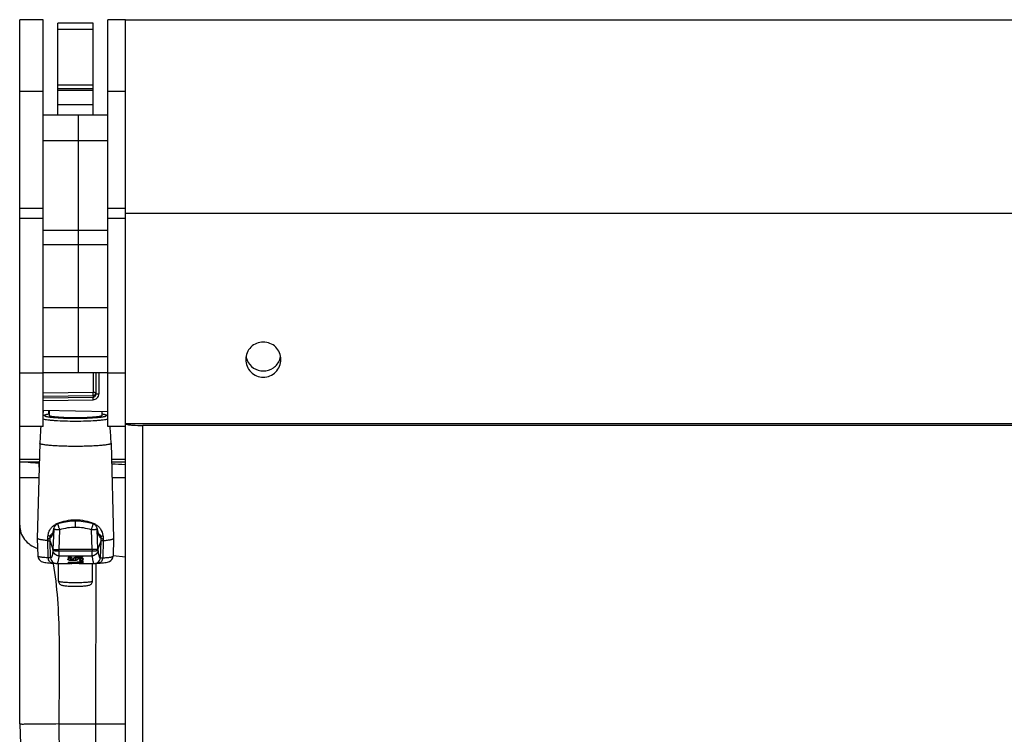
# Model space of a CAD drawing. Units: millimetres. Extents: x 0 to 2038, y 0 to 773.
# Drawn here: x 0 to 168, y 651 to 773 of the extents above; entities that cross this region are included whole.
import ezdxf

# ---------------------------------------------------------------- set-up
doc = ezdxf.new("R2010")
doc.units = ezdxf.units.MM

# ---------------------------------------------------------------- blocks, each defined once
blk = doc.blocks.new('EVENT-208A_1')
for p, q in [((1198.797, 199.73), (1198.797, 206.663)), ((1199.197, 206.663), (1198.797, 206.663)), ((1199.197, 199.73), (1199.197, 206.663)), ((1199.447, 205.036), (1199.447, 206.603)), ((1200.047, 206.603), (1199.447, 206.603)), ((1200.047, 205.036), (1200.047, 206.603)), ((1200.297, 201.755), (1200.297, 206.663)), ((1200.597, 206.663), (1200.297, 206.663)), ((1200.597, 199.885), (1200.597, 206.663)), ((1200.597, 206.663), (1264.097, 206.663)), ((1200.047, 206.494), (1199.447, 206.494)), ((1200.047, 205.547), (1199.447, 205.547)), ((1199.197, 205.44), (1198.797, 205.44)), ((1200.047, 205.483), (1199.447, 205.483)), ((1200.047, 205.455), (1199.447, 205.455)), ((1200.597, 205.44), (1200.297, 205.44)), ((1200.047, 205.213), (1199.447, 205.213)), ((1200.297, 205.036), (1199.197, 205.036)), ((1199.797, 200.644), (1199.797, 205.036)), ((1200.297, 204.598), (1199.197, 204.598)), ((1199.197, 203.448), (1198.797, 203.448)), ((1200.597, 203.448), (1200.297, 203.448)), ((1264.097, 203.363), (1200.597, 203.363)), ((1199.197, 203.275), (1198.797, 203.275)), ((1200.597, 203.275), (1200.297, 203.275)), ((1200.297, 203.069), (1199.197, 203.069)), ((1200.297, 202.827), (1199.197, 202.827)), ((1200.297, 201.755), (1199.197, 201.755)), ((1200.297, 200.918), (1200.297, 201.755)), ((1200.297, 200.918), (1199.197, 200.918)), ((1200.297, 199.73), (1200.297, 200.918)), ((1199.197, 200.643), (1198.797, 200.643)), ((1200.297, 200.644), (1199.197, 200.644)), ((1200.05, 200.644), (1200.05, 200.315)), ((1200.097, 200.644), (1200.097, 200.284)), ((1200.146, 200.644), (1200.146, 200.289)), ((1200.597, 200.643), (1200.297, 200.643)), ((1199.197, 200.304), (1200.05, 200.315)), ((1199.197, 200.25), (1200.048, 200.261)), ((1199.197, 200.221), (1200.048, 200.233)), ((1199.197, 200.176), (1200.047, 200.188)), ((1200.048, 200.261), (1200.048, 200.233)), ((1200.297, 199.98), (1199.197, 200.003)), ((1199.294, 199.942), (1199.294, 200.001)), ((1199.297, 200.001), (1199.297, 199.918)), ((1200.197, 199.982), (1200.197, 199.918)), ((1199.297, 199.918), (1199.299, 199.915)), ((1200.196, 199.915), (1200.197, 199.918)), ((1200.597, 181.512), (1200.597, 199.885)), ((1198.797, 199.125), (1198.797, 199.73)), ((1199.197, 199.73), (1198.797, 199.73)), ((1200.597, 199.73), (1200.297, 199.73)), ((1264.097, 199.776), (1200.597, 199.776)), ((1200.897, 170.863), (1200.897, 199.75)), ((1263.797, 199.75), (1200.897, 199.75)), ((1199.14, 199.445), (1199.097, 197.826)), ((1200.355, 199.445), (1200.397, 197.826)), ((1199.133, 199.172), (1198.797, 199.172)), ((1198.797, 194.663), (1198.797, 199.125)), ((1199.131, 199.125), (1198.797, 199.125)), ((1200.597, 199.171), (1200.362, 199.171)), ((1200.597, 199.124), (1200.363, 199.124)), ((1199.129, 199.036), (1199.129, 199.108)), ((1198.797, 198.863), (1199.111, 198.863)), ((1200.37, 198.863), (1200.597, 198.863)), ((1199.747, 198.118), (1199.648, 198.113)), ((1199.747, 198.012), (1199.747, 198.144)), ((1199.847, 198.113), (1199.747, 198.118)), ((1199.369, 197.959), (1199.361, 197.93)), ((1199.376, 197.979), (1199.364, 197.643)), ((1199.378, 197.997), (1199.369, 197.959)), ((1199.376, 197.979), (1199.378, 197.997)), ((1199.542, 198.096), (1199.445, 198.071)), ((1199.476, 197.97), (1199.464, 197.634)), ((1199.648, 198.113), (1199.542, 198.096)), ((1199.954, 198.096), (1199.847, 198.113)), ((1200.049, 198.071), (1199.954, 198.096)), ((1200.031, 197.634), (1200.019, 197.97)), ((1200.126, 197.959), (1200.117, 197.997)), ((1200.117, 197.996), (1200.119, 197.979)), ((1200.117, 197.996), (1200.117, 197.996)), ((1200.13, 197.643), (1200.119, 197.979)), ((1200.133, 197.93), (1200.126, 197.959)), ((1199.097, 197.826), (1199.108, 197.524)), ((1199.097, 197.826), (1199.097, 197.826)), ((1199.274, 197.787), (1199.275, 197.805)), ((1199.284, 197.494), (1199.274, 197.787)), ((1199.315, 197.779), (1199.317, 197.837)), ((1199.315, 197.779), (1199.364, 197.643)), ((1199.324, 197.495), (1199.315, 197.779)), ((1199.355, 197.911), (1199.353, 197.904)), ((1199.361, 197.93), (1199.355, 197.911)), ((1200.18, 197.779), (1200.13, 197.643)), ((1200.14, 197.911), (1200.133, 197.93)), ((1200.144, 197.901), (1200.14, 197.911)), ((1200.144, 197.9), (1200.144, 197.901)), ((1200.18, 197.779), (1200.17, 197.495)), ((1200.178, 197.837), (1200.18, 197.779)), ((1200.221, 197.787), (1200.211, 197.494)), ((1200.22, 197.805), (1200.221, 197.787)), ((1200.397, 197.826), (1200.387, 197.524)), ((1200.397, 197.826), (1200.397, 197.826)), ((1199.365, 197.624), (1199.364, 197.643)), ((1199.465, 197.615), (1199.464, 197.634)), ((1200.031, 197.634), (1199.464, 197.634)), ((1199.465, 197.615), (1199.465, 197.529)), ((1199.465, 197.615), (1200.03, 197.615)), ((1200.031, 197.634), (1200.03, 197.615)), ((1200.03, 197.529), (1200.03, 197.615)), ((1200.13, 197.643), (1200.13, 197.624)), ((1199.108, 197.524), (1199.113, 197.494)), ((1199.113, 197.494), (1199.126, 197.468)), ((1199.126, 197.468), (1199.145, 197.447)), ((1199.145, 197.447), (1199.165, 197.433)), ((1199.465, 197.529), (1200.03, 197.529)), ((1199.625, 197.503), (1199.625, 197.487)), ((1199.625, 197.503), (1199.68, 197.503)), ((1199.63, 197.503), (1199.63, 197.486)), ((1199.63, 197.486), (1199.63, 197.486)), ((1199.633, 197.454), (1199.633, 197.494)), ((1199.655, 197.503), (1199.655, 197.473)), ((1199.671, 197.484), (1199.671, 197.503)), ((1199.68, 197.503), (1199.68, 197.485)), ((1199.71, 197.476), (1199.709, 197.48)), ((1199.71, 197.484), (1199.71, 197.478)), ((1199.711, 197.446), (1199.711, 197.486)), ((1199.747, 197.448), (1199.747, 197.487)), ((1199.758, 197.45), (1199.758, 197.49)), ((1199.784, 197.507), (1199.785, 197.507)), ((1199.785, 197.507), (1199.785, 197.472)), ((1199.785, 197.472), (1199.786, 197.468)), ((1199.796, 197.481), (1199.796, 197.507)), ((1199.815, 197.463), (1199.815, 197.449)), ((1199.815, 197.449), (1199.87, 197.449)), ((1199.817, 197.482), (1199.817, 197.505)), ((1199.832, 197.509), (1199.832, 197.519)), ((1199.832, 197.439), (1199.832, 197.445)), ((1199.834, 197.479), (1199.834, 197.504)), ((1199.839, 197.473), (1199.834, 197.479)), ((1199.839, 197.503), (1199.839, 197.473)), ((1199.839, 197.489), (1199.865, 197.489)), ((1199.858, 197.509), (1199.858, 197.519)), ((1199.858, 197.439), (1199.858, 197.445)), ((1199.865, 197.494), (1199.865, 197.462)), ((1199.865, 197.462), (1199.865, 197.493)), ((1199.865, 197.462), (1199.865, 197.462)), ((1199.87, 197.461), (1199.87, 197.449)), ((1200.329, 197.433), (1200.35, 197.447)), ((1200.35, 197.447), (1200.368, 197.468)), ((1200.368, 197.468), (1200.381, 197.494)), ((1200.381, 197.494), (1200.387, 197.524)), ((1200.387, 197.531), (1200.597, 197.513)), ((1199.165, 197.433), (1199.185, 197.424)), ((1199.185, 197.424), (1199.204, 197.419)), ((1199.204, 197.419), (1199.223, 197.415)), ((1199.223, 197.415), (1199.244, 197.412)), ((1199.244, 197.412), (1199.268, 197.409)), ((1199.268, 197.409), (1199.295, 197.407)), ((1199.295, 197.407), (1199.325, 197.405)), ((1199.325, 197.405), (1199.352, 197.404)), ((1199.352, 197.404), (1199.367, 197.403)), ((1199.367, 197.403), (1199.376, 197.403)), ((1199.369, 197.415), (1199.369, 197.415)), ((1199.369, 197.415), (1199.388, 197.405)), ((1199.376, 197.403), (1199.384, 197.402)), ((1199.384, 197.402), (1199.391, 197.402)), ((1199.388, 197.405), (1199.413, 197.398)), ((1199.391, 197.402), (1199.397, 197.401)), ((1199.397, 197.401), (1199.401, 197.401)), ((1199.401, 197.401), (1199.405, 197.401)), ((1199.405, 197.401), (1199.405, 197.401)), ((1199.413, 197.398), (1199.429, 197.397)), ((1199.429, 197.397), (1199.625, 197.397)), ((1199.457, 197.099), (1199.457, 197.397)), ((1199.625, 197.418), (1199.625, 197.408)), ((1199.656, 197.409), (1199.656, 197.419)), ((1199.683, 197.397), (1199.684, 197.397)), ((1199.684, 197.397), (1199.683, 197.397)), ((1199.684, 197.397), (1199.684, 197.398)), ((1199.745, 197.407), (1199.745, 197.424)), ((1199.785, 197.406), (1199.785, 197.425)), ((1199.81, 197.397), (1199.81, 197.398)), ((1199.812, 197.397), (1199.81, 197.397)), ((1199.828, 197.397), (1199.821, 197.397)), ((1199.825, 197.398), (1199.83, 197.398)), ((1199.83, 197.412), (1199.83, 197.435)), ((1199.83, 197.435), (1199.87, 197.435)), ((1199.83, 197.412), (1199.87, 197.412)), ((1199.83, 197.401), (1199.83, 197.407)), ((1199.83, 197.407), (1199.87, 197.407)), ((1199.83, 197.401), (1199.87, 197.401)), ((1199.83, 197.398), (1199.832, 197.398)), ((1199.832, 197.399), (1199.832, 197.4)), ((1199.858, 197.399), (1199.858, 197.4)), ((1199.87, 197.435), (1199.87, 197.412)), ((1199.87, 197.407), (1199.87, 197.401)), ((1199.87, 197.397), (1200.066, 197.397)), ((1200.037, 197.099), (1200.037, 197.397)), ((1200.066, 197.397), (1200.082, 197.398)), ((1200.082, 197.398), (1200.107, 197.405)), ((1200.09, 197.401), (1200.09, 197.401)), ((1200.09, 197.401), (1200.094, 197.401)), ((1200.094, 197.401), (1200.099, 197.401)), ((1200.097, 194.663), (1200.101, 197.403)), ((1200.099, 197.401), (1200.105, 197.402)), ((1200.105, 197.402), (1200.112, 197.402)), ((1200.107, 197.405), (1200.125, 197.415)), ((1200.112, 197.402), (1200.12, 197.403)), ((1200.12, 197.403), (1200.129, 197.403)), ((1200.125, 197.415), (1200.125, 197.415)), ((1200.129, 197.403), (1200.143, 197.404)), ((1200.143, 197.404), (1200.17, 197.405)), ((1200.17, 197.405), (1200.199, 197.407)), ((1200.199, 197.407), (1200.226, 197.409)), ((1200.226, 197.409), (1200.25, 197.412)), ((1200.25, 197.412), (1200.271, 197.415)), ((1200.271, 197.415), (1200.291, 197.419)), ((1200.291, 197.419), (1200.31, 197.424)), ((1200.31, 197.424), (1200.329, 197.433)), ((1198.797, 194.663), (1198.81, 194.318)), ((1198.805, 194.663), (1198.798, 194.663)), ((1199.469, 194.663), (1200.597, 194.663)), ((1200.097, 193.283), (1200.097, 194.663))]:
    blk.add_line(p, q)
for centre, radius, start, end in [((1202.946, 200.977), 0.299, 190.3165, 202.5461), ((1202.947, 200.978), 0.3, 202.6486, 270.0531), ((1202.948, 200.977), 0.299, 340.1346, 349.682), ((1200.047, 200.311), 0.05, 270.9564, 330.0915), ((1200.048, 200.31), 0.0496, 330.1405, 331.7149), ((1199.747, 205.042), 5.163, 269.7695, 270.0001), ((1199.747, 205.042), 5.163, 269.9999, 270.2305), ((1203.61, 199.328), 4.471, 174.8401, 178.4938), ((1195.885, 199.328), 4.471, 1.5062, 5.1599), ((1199.476, 197.976), 0.1, 107.6356, 167.9613), ((1199.785, 197.283), 0.868, 113.3846, 115.7503), ((1199.16, 197.989), 0.26, 13.7884, 16.8288), ((1199.747, 197.113), 0.9, 89.9993, 107.5828), ((1199.747, 197.114), 0.899, 72.4052, 90.01), ((1200.019, 197.976), 0.1, 12.0432, 72.4007), ((1199.711, 197.287), 0.864, 64.2438, 66.6255), ((1200.335, 197.989), 0.26, 163.1721, 166.1544), ((1200.019, 197.976), 0.1, 11.614, 12.0389), ((1199.417, 197.834), 0.1, 171.7427, 178.1504), ((1199.425, 197.822), 0.112, 129.0308, 130.3643), ((1198.761, 198.082), 0.622, 343.1099, 344.4227), ((1200.07, 197.822), 0.112, 49.637, 50.9429), ((1200.078, 197.834), 0.1, 1.8494, 8.2542), ((1199.424, 197.499), 0.0999, 182.1115, 236.6643), ((1199.664, 197.436), 0.0602, 124.3858, 127.6091), ((1199.823, 197.435), 0.0727, 53.5104, 56.9649), ((1200.07, 197.499), 0.0999, 303.336, 357.8885), ((1195.453, 196.671), 3.985, 10.4452, 10.5827), ((1199.748, 192.204), 5.195, 89.1456, 90.9113), ((1199.682, 201.484), 4.086, 269.8802, 270.0073), ((1199.747, 145.015), 52.383, 89.9311, 90.0689), ((1199.813, 200.653), 3.256, 269.9765, 270.136), ((1199.84, 197.237), 0.163, 93.4709, 93.6002), ((1199.842, 197.193), 0.208, 92.9892, 93.4572), ((1199.735, 191.761), 5.637, 88.8132, 89.0162), ((1199.845, 198.213), 0.815, 269.7719, 270.2283), ((1199.846, 197.956), 0.558, 270.1839, 270.7932), ((1199.788, 194.296), 3.102, 88.5643, 88.8156)]:
    blk.add_arc(centre, radius, start, end)
for centre, major_axis, ratio, start_param, end_param in [((731.097, 184.613), (597.905, 0), 0.039078, 0.667707, 0.668337), ((1197.466, 205.397), (13.589, -1.058), 0.583538, -1.365994, -1.350711), ((1201.701, 205.397), (14.891, 0.975), 0.533219, 4.537705, 4.551585), ((1197.729, 205.397), (13.589, -1.058), 0.583538, -1.383278, -1.376674), ((1201.766, 205.397), (14.891, 0.975), 0.533219, -1.74779, -1.741767), ((1197.729, 205.397), (13.589, -1.058), 0.583538, -1.3737, -1.370352), ((1201.766, 205.397), (14.891, 0.975), 0.533219, -1.739058, -1.736011)]:
    blk.add_ellipse(centre, major_axis=major_axis, ratio=ratio, start_param=start_param, end_param=end_param)
for points, knots in [([(1202.947, 201.171), (1202.871, 201.171), (1202.712, 201.108), (1202.647, 200.949), (1202.647, 200.872)], [0, 0, 0, 0, 0.500674, 1, 1, 1, 1]), ([(1203.247, 200.872), (1203.247, 200.949), (1203.183, 201.108), (1203.024, 201.171), (1202.947, 201.171)], [0, 0, 0, 0, 0.499326, 1, 1, 1, 1]), ([(1202.647, 200.872), (1202.647, 200.796), (1202.712, 200.637), (1202.871, 200.573), (1202.947, 200.573)], [0, 0, 0, 0, 0.499326, 1, 1, 1, 1]), ([(1202.947, 200.678), (1203.008, 200.678), (1203.131, 200.716), (1203.209, 200.819), (1203.23, 200.875)], [0, 0, 0, 0, 0.500582, 1, 1, 1, 1]), ([(1202.947, 200.573), (1203.024, 200.573), (1203.183, 200.637), (1203.247, 200.796), (1203.247, 200.872)], [0, 0, 0, 0, 0.500674, 1, 1, 1, 1]), ([(1200.048, 200.261), (1200.049, 200.261), (1200.049, 200.263), (1200.049, 200.267), (1200.05, 200.272), (1200.05, 200.279), (1200.05, 200.287), (1200.05, 200.299), (1200.05, 200.308), (1200.05, 200.315)], [0, 0, 0, 0, 0.034627, 0.102482, 0.201422, 0.327812, 0.476869, 0.642846, 1, 1, 1, 1]), ([(1200.05, 200.315), (1200.056, 200.315), (1200.065, 200.314), (1200.076, 200.314), (1200.083, 200.313), (1200.089, 200.313), (1200.093, 200.312), (1200.096, 200.311), (1200.097, 200.311), (1200.097, 200.31)], [0, 0, 0, 0, 0.382071, 0.553074, 0.702522, 0.825108, 0.916685, 0.974608, 1, 1, 1, 1]), ([(1200.047, 200.188), (1200.06, 200.188), (1200.086, 200.194), (1200.119, 200.216), (1200.141, 200.25), (1200.146, 200.276), (1200.146, 200.289)], [0, 0, 0, 0, 0.250224, 0.500448, 0.750408, 1, 1, 1, 1]), ([(1200.047, 200.188), (1200.047, 200.193), (1200.047, 200.204), (1200.047, 200.216), (1200.047, 200.224), (1200.048, 200.228), (1200.048, 200.231), (1200.048, 200.233), (1200.048, 200.233)], [0, 0, 0, 0, 0.368635, 0.681218, 0.804433, 0.900341, 0.96613, 1, 1, 1, 1]), ([(1200.048, 200.233), (1200.055, 200.233), (1200.068, 200.236), (1200.084, 200.248), (1200.095, 200.265), (1200.097, 200.278), (1200.097, 200.284)], [0, 0, 0, 0, 0.252822, 0.504667, 0.753729, 1, 1, 1, 1]), ([(1200.097, 200.284), (1200.097, 200.285), (1200.099, 200.286), (1200.101, 200.286), (1200.106, 200.287), (1200.112, 200.287), (1200.119, 200.288), (1200.13, 200.289), (1200.139, 200.289), (1200.146, 200.289)], [0, 0, 0, 0, 0.025381, 0.083508, 0.17541, 0.298348, 0.448054, 0.619089, 1, 1, 1, 1]), ([(1199.195, 199.86), (1199.206, 199.857), (1199.233, 199.852), (1199.279, 199.845), (1199.337, 199.839), (1199.434, 199.832), (1199.572, 199.826), (1199.687, 199.824), (1199.747, 199.824)], [0, 0, 0, 0, 0.061247, 0.145993, 0.252326, 0.377643, 0.672206, 1, 1, 1, 1]), ([(1199.297, 199.942), (1199.278, 199.94), (1199.244, 199.934), (1199.21, 199.924), (1199.197, 199.915)], [0, 0, 0, 0, 0.554079, 1, 1, 1, 1]), ([(1199.296, 199.942), (1199.285, 199.94), (1199.27, 199.938), (1199.252, 199.934), (1199.242, 199.931), (1199.233, 199.928), (1199.227, 199.925), (1199.223, 199.922), (1199.221, 199.919), (1199.222, 199.915), (1199.226, 199.912), (1199.231, 199.909), (1199.239, 199.906), (1199.249, 199.903), (1199.261, 199.901), (1199.275, 199.898), (1199.298, 199.894), (1199.331, 199.89), (1199.376, 199.886), (1199.427, 199.882), (1199.485, 199.878), (1199.546, 199.876), (1199.634, 199.873), (1199.702, 199.872), (1199.747, 199.872)], [0, 0, 0, 0, 0.05208, 0.073165, 0.090868, 0.105169, 0.116133, 0.123991, 0.129481, 0.13458, 0.141607, 0.151601, 0.164887, 0.181568, 0.201641, 0.225063, 0.251765, 0.314579, 0.389088, 0.474047, 0.56801, 0.669372, 0.776395, 1, 1, 1, 1]), ([(1199.299, 199.915), (1199.301, 199.913), (1199.305, 199.911), (1199.314, 199.907), (1199.327, 199.904), (1199.35, 199.899), (1199.387, 199.894), (1199.439, 199.889), (1199.501, 199.885), (1199.572, 199.882), (1199.648, 199.88), (1199.7, 199.879), (1199.727, 199.879)], [0, 0, 0, 0, 0.014803, 0.036965, 0.066788, 0.104234, 0.201032, 0.324644, 0.471257, 0.636255, 0.814395, 1, 1, 1, 1]), ([(1199.747, 199.879), (1199.72, 199.879), (1199.665, 199.879), (1199.586, 199.881), (1199.512, 199.884), (1199.447, 199.889), (1199.391, 199.894), (1199.353, 199.899), (1199.328, 199.904), (1199.315, 199.907), (1199.306, 199.91), (1199.301, 199.913), (1199.299, 199.915)], [0, 0, 0, 0, 0.18365, 0.361054, 0.526188, 0.673459, 0.797917, 0.895461, 0.933159, 0.963137, 0.985313, 1, 1, 1, 1]), ([(1199.747, 199.872), (1199.793, 199.872), (1199.86, 199.873), (1199.948, 199.876), (1200.01, 199.878), (1200.067, 199.882), (1200.119, 199.886), (1200.164, 199.89), (1200.197, 199.894), (1200.22, 199.898), (1200.234, 199.901), (1200.246, 199.903), (1200.256, 199.906), (1200.263, 199.909), (1200.269, 199.912), (1200.272, 199.915), (1200.274, 199.919), (1200.271, 199.922), (1200.267, 199.925), (1200.261, 199.928), (1200.253, 199.931), (1200.242, 199.934), (1200.224, 199.938), (1200.21, 199.94), (1200.199, 199.942)], [0, 0, 0, 0, 0.223605, 0.330627, 0.431987, 0.525949, 0.610906, 0.685414, 0.748224, 0.774924, 0.798344, 0.818415, 0.835093, 0.848376, 0.858368, 0.865393, 0.870491, 0.875983, 0.883844, 0.894811, 0.909116, 0.926823, 0.947912, 1, 1, 1, 1]), ([(1200.196, 199.915), (1200.194, 199.913), (1200.189, 199.91), (1200.18, 199.907), (1200.166, 199.904), (1200.142, 199.899), (1200.103, 199.894), (1200.048, 199.889), (1199.982, 199.884), (1199.909, 199.881), (1199.829, 199.879), (1199.775, 199.879), (1199.747, 199.879)], [0, 0, 0, 0, 0.014687, 0.036863, 0.066841, 0.104539, 0.202083, 0.326541, 0.473812, 0.638946, 0.81635, 1, 1, 1, 1]), ([(1199.747, 199.824), (1199.808, 199.824), (1199.923, 199.826), (1200.061, 199.832), (1200.158, 199.839), (1200.216, 199.845), (1200.262, 199.852), (1200.288, 199.857), (1200.299, 199.86)], [0, 0, 0, 0, 0.327794, 0.622357, 0.747674, 0.854007, 0.938753, 1, 1, 1, 1]), ([(1199.768, 199.879), (1199.795, 199.879), (1199.847, 199.88), (1199.923, 199.882), (1199.993, 199.885), (1200.056, 199.889), (1200.108, 199.894), (1200.145, 199.899), (1200.168, 199.904), (1200.18, 199.907), (1200.189, 199.911), (1200.194, 199.913), (1200.196, 199.915)], [0, 0, 0, 0, 0.185605, 0.363745, 0.528743, 0.675356, 0.798968, 0.895766, 0.933212, 0.963035, 0.985197, 1, 1, 1, 1]), ([(1200.195, 199.922), (1200.196, 199.921), (1200.198, 199.918), (1200.197, 199.916), (1200.196, 199.915)], [0, 0, 0, 0, 0.505537, 1, 1, 1, 1]), ([(1200.297, 199.915), (1200.284, 199.924), (1200.251, 199.934), (1200.217, 199.94), (1200.198, 199.942)], [0, 0, 0, 0, 0.445756, 1, 1, 1, 1]), ([(1200.597, 199.776), (1200.597, 199.776), (1200.6, 199.771), (1200.606, 199.77), (1200.61, 199.769)], [0, 0, 0, 0, 0.134245, 1, 1, 1, 1]), ([(1200.61, 199.769), (1200.624, 199.765), (1200.66, 199.76), (1200.756, 199.752), (1200.838, 199.75), (1200.897, 199.75)], [0, 0, 0, 0, 0.147874, 0.379805, 1, 1, 1, 1]), ([(1199.747, 199.392), (1199.708, 199.392), (1199.63, 199.393), (1199.518, 199.396), (1199.414, 199.4), (1199.323, 199.407), (1199.257, 199.413), (1199.213, 199.42), (1199.187, 199.424), (1199.167, 199.429), (1199.154, 199.433), (1199.147, 199.437), (1199.142, 199.44), (1199.14, 199.443), (1199.14, 199.445)], [0, 0, 0, 0, 0.19297, 0.37855, 0.54968, 0.699828, 0.823339, 0.873645, 0.915705, 0.949204, 0.974007, 0.983209, 0.990402, 1, 1, 1, 1]), ([(1200.355, 199.445), (1200.355, 199.443), (1200.352, 199.44), (1200.348, 199.437), (1200.34, 199.433), (1200.327, 199.429), (1200.307, 199.424), (1200.282, 199.42), (1200.238, 199.413), (1200.172, 199.407), (1200.081, 199.4), (1199.977, 199.396), (1199.865, 199.393), (1199.787, 199.392), (1199.747, 199.392)], [0, 0, 0, 0, 0.009598, 0.016791, 0.025993, 0.050796, 0.084295, 0.126355, 0.17666, 0.300171, 0.450317, 0.621444, 0.807025, 1, 1, 1, 1]), ([(1199.129, 199.108), (1199.108, 199.108), (1199.031, 199.108), (1198.953, 199.114), (1198.899, 199.125)], [0, 0, 0, 0, 0.275957, 1, 1, 1, 1]), ([(1199.441, 198.079), (1199.488, 198.099), (1199.588, 198.133), (1199.693, 198.144), (1199.747, 198.144)], [0, 0, 0, 0, 0.484534, 1, 1, 1, 1]), ([(1199.747, 198.144), (1199.801, 198.144), (1199.907, 198.133), (1200.007, 198.099), (1200.054, 198.079)], [0, 0, 0, 0, 0.51546, 1, 1, 1, 1]), ([(1198.797, 198.049), (1198.797, 198.006), (1198.811, 197.919), (1198.875, 197.802), (1198.975, 197.709), (1199.058, 197.668), (1199.103, 197.653)], [0, 0, 0, 0, 0.242738, 0.485506, 0.736259, 1, 1, 1, 1]), ([(1199.28, 197.873), (1199.283, 197.894), (1199.293, 197.935), (1199.321, 197.989), (1199.359, 198.034), (1199.391, 198.056), (1199.408, 198.064)], [0, 0, 0, 0, 0.267018, 0.519143, 0.760976, 1, 1, 1, 1]), ([(1199.376, 197.979), (1199.374, 197.973), (1199.37, 197.952), (1199.364, 197.93), (1199.36, 197.915)], [0, 0, 0, 0, 0.276637, 1, 1, 1, 1]), ([(1199.476, 197.97), (1199.463, 197.971), (1199.445, 197.972), (1199.422, 197.973), (1199.407, 197.974), (1199.395, 197.975), (1199.386, 197.976), (1199.381, 197.977), (1199.378, 197.978), (1199.377, 197.978), (1199.376, 197.979), (1199.376, 197.979)], [0, 0, 0, 0, 0.37339, 0.54293, 0.692654, 0.817022, 0.911537, 0.946533, 0.97294, 0.990651, 1, 1, 1, 1]), ([(1199.445, 198.071), (1199.445, 198.071), (1199.445, 198.071), (1199.445, 198.07), (1199.445, 198.07), (1199.446, 198.068), (1199.446, 198.066), (1199.447, 198.063), (1199.448, 198.058), (1199.45, 198.053), (1199.452, 198.047), (1199.454, 198.038), (1199.458, 198.025), (1199.464, 198.008), (1199.47, 197.99), (1199.474, 197.977), (1199.476, 197.97)], [0, 0, 0, 0, 0.001356, 0.00507, 0.011214, 0.019781, 0.044047, 0.077586, 0.120092, 0.171109, 0.230104, 0.296522, 0.448714, 0.62145, 0.80791, 1, 1, 1, 1]), ([(1200.019, 197.97), (1200.021, 197.977), (1200.025, 197.989), (1200.031, 198.008), (1200.036, 198.025), (1200.041, 198.04), (1200.044, 198.051), (1200.046, 198.058), (1200.047, 198.063), (1200.048, 198.066), (1200.049, 198.069), (1200.049, 198.07), (1200.05, 198.071), (1200.049, 198.071)], [0, 0, 0, 0, 0.192164, 0.378677, 0.551455, 0.703662, 0.829057, 0.880051, 0.922523, 0.956014, 0.98023, 0.994907, 1, 1, 1, 1]), ([(1200.119, 197.979), (1200.119, 197.979), (1200.118, 197.978), (1200.116, 197.978), (1200.114, 197.977), (1200.109, 197.976), (1200.1, 197.975), (1200.088, 197.974), (1200.073, 197.973), (1200.05, 197.972), (1200.032, 197.971), (1200.019, 197.97)], [0, 0, 0, 0, 0.00935, 0.027063, 0.053471, 0.088469, 0.182989, 0.307362, 0.457093, 0.626642, 1, 1, 1, 1]), ([(1200.086, 198.064), (1200.103, 198.056), (1200.136, 198.034), (1200.188, 197.973), (1200.209, 197.914), (1200.215, 197.873)], [0, 0, 0, 0, 0.239857, 0.482531, 1, 1, 1, 1]), ([(1200.14, 197.896), (1200.138, 197.902), (1200.13, 197.929), (1200.124, 197.957), (1200.119, 197.979)], [0, 0, 0, 0, 0.211932, 1, 1, 1, 1]), ([(1199.274, 197.787), (1199.249, 197.79), (1199.214, 197.793), (1199.17, 197.8), (1199.145, 197.805), (1199.125, 197.809), (1199.112, 197.814), (1199.104, 197.818), (1199.1, 197.821), (1199.097, 197.824), (1199.097, 197.826)], [0, 0, 0, 0, 0.409668, 0.576494, 0.716162, 0.827772, 0.910936, 0.942081, 0.966672, 1, 1, 1, 1]), ([(1199.274, 197.787), (1199.28, 197.787), (1199.289, 197.786), (1199.302, 197.784), (1199.31, 197.782), (1199.313, 197.78), (1199.314, 197.779), (1199.315, 197.779)], [0, 0, 0, 0, 0.399042, 0.70254, 0.901976, 0.962518, 1, 1, 1, 1]), ([(1199.275, 197.805), (1199.275, 197.816), (1199.277, 197.839), (1199.279, 197.862), (1199.28, 197.873)], [0, 0, 0, 0, 0.501136, 1, 1, 1, 1]), ([(1199.275, 197.805), (1199.284, 197.813), (1199.298, 197.824), (1199.313, 197.838), (1199.317, 197.845), (1199.318, 197.848)], [0, 0, 0, 0, 0.633282, 0.84537, 1, 1, 1, 1]), ([(1199.317, 197.837), (1199.316, 197.837), (1199.315, 197.836), (1199.312, 197.834), (1199.308, 197.831), (1199.301, 197.825), (1199.289, 197.817), (1199.28, 197.809), (1199.275, 197.805)], [0, 0, 0, 0, 0.031401, 0.093324, 0.184362, 0.302613, 0.611488, 1, 1, 1, 1]), ([(1199.318, 197.848), (1199.318, 197.85), (1199.315, 197.855), (1199.302, 197.864), (1199.29, 197.87), (1199.28, 197.873)], [0, 0, 0, 0, 0.134367, 0.340706, 1, 1, 1, 1]), ([(1199.356, 197.901), (1199.353, 197.891), (1199.349, 197.877), (1199.341, 197.861), (1199.336, 197.852), (1199.332, 197.844), (1199.327, 197.84), (1199.322, 197.837), (1199.318, 197.837), (1199.317, 197.837)], [0, 0, 0, 0, 0.394638, 0.551694, 0.682823, 0.789354, 0.873743, 0.94087, 1, 1, 1, 1]), ([(1199.318, 197.848), (1199.32, 197.861), (1199.329, 197.883), (1199.344, 197.901), (1199.352, 197.908)], [0, 0, 0, 0, 0.559524, 1, 1, 1, 1]), ([(1200.178, 197.837), (1200.177, 197.837), (1200.173, 197.837), (1200.168, 197.839), (1200.164, 197.844), (1200.157, 197.853), (1200.148, 197.871), (1200.143, 197.887), (1200.14, 197.896)], [0, 0, 0, 0, 0.060961, 0.129419, 0.214488, 0.321132, 0.60794, 1, 1, 1, 1]), ([(1200.142, 197.908), (1200.15, 197.901), (1200.166, 197.883), (1200.175, 197.861), (1200.177, 197.848)], [0, 0, 0, 0, 0.440471, 1, 1, 1, 1]), ([(1200.177, 197.848), (1200.177, 197.85), (1200.18, 197.855), (1200.192, 197.864), (1200.205, 197.87), (1200.215, 197.873)], [0, 0, 0, 0, 0.13438, 0.340724, 1, 1, 1, 1]), ([(1200.177, 197.848), (1200.178, 197.845), (1200.182, 197.838), (1200.197, 197.824), (1200.21, 197.813), (1200.22, 197.805)], [0, 0, 0, 0, 0.154622, 0.36672, 1, 1, 1, 1]), ([(1200.22, 197.805), (1200.215, 197.809), (1200.205, 197.817), (1200.194, 197.825), (1200.186, 197.831), (1200.182, 197.834), (1200.18, 197.836), (1200.178, 197.837), (1200.178, 197.837)], [0, 0, 0, 0, 0.388508, 0.697382, 0.815636, 0.906676, 0.968599, 1, 1, 1, 1]), ([(1200.221, 197.787), (1200.215, 197.787), (1200.205, 197.786), (1200.193, 197.784), (1200.185, 197.782), (1200.181, 197.78), (1200.18, 197.779), (1200.18, 197.779)], [0, 0, 0, 0, 0.399026, 0.702501, 0.901955, 0.962511, 1, 1, 1, 1]), ([(1200.215, 197.873), (1200.216, 197.862), (1200.218, 197.839), (1200.22, 197.816), (1200.22, 197.805)], [0, 0, 0, 0, 0.498864, 1, 1, 1, 1]), ([(1200.221, 197.787), (1200.246, 197.79), (1200.281, 197.793), (1200.324, 197.8), (1200.35, 197.805), (1200.369, 197.809), (1200.383, 197.814), (1200.39, 197.818), (1200.395, 197.821), (1200.397, 197.824), (1200.397, 197.826)], [0, 0, 0, 0, 0.409668, 0.576494, 0.716162, 0.827772, 0.910936, 0.942081, 0.966672, 1, 1, 1, 1]), ([(1199.365, 197.624), (1199.364, 197.612), (1199.361, 197.592), (1199.356, 197.563), (1199.352, 197.54), (1199.347, 197.521), (1199.342, 197.507), (1199.337, 197.498), (1199.331, 197.493), (1199.326, 197.494), (1199.324, 197.495)], [0, 0, 0, 0, 0.235568, 0.43728, 0.605214, 0.739667, 0.841412, 0.912404, 0.958806, 1, 1, 1, 1]), ([(1199.364, 197.643), (1199.364, 197.642), (1199.365, 197.642), (1199.368, 197.641), (1199.374, 197.639), (1199.383, 197.638), (1199.395, 197.637), (1199.41, 197.636), (1199.433, 197.635), (1199.452, 197.634), (1199.464, 197.634)], [0, 0, 0, 0, 0.01123, 0.029799, 0.091738, 0.186165, 0.310119, 0.459244, 0.628098, 1, 1, 1, 1]), ([(1199.365, 197.624), (1199.365, 197.622), (1199.368, 197.621), (1199.374, 197.619), (1199.384, 197.617), (1199.396, 197.616), (1199.411, 197.615), (1199.434, 197.614), (1199.452, 197.615), (1199.465, 197.615)], [0, 0, 0, 0, 0.032873, 0.095881, 0.190393, 0.31389, 0.462227, 0.6301, 1, 1, 1, 1]), ([(1199.465, 197.529), (1199.452, 197.529), (1199.427, 197.534), (1199.394, 197.555), (1199.371, 197.586), (1199.365, 197.611), (1199.365, 197.624)], [0, 0, 0, 0, 0.251715, 0.502579, 0.751947, 1, 1, 1, 1]), ([(1200.03, 197.615), (1200.042, 197.615), (1200.061, 197.614), (1200.084, 197.615), (1200.099, 197.616), (1200.111, 197.617), (1200.12, 197.619), (1200.126, 197.621), (1200.129, 197.622), (1200.13, 197.624)], [0, 0, 0, 0, 0.369897, 0.537769, 0.686106, 0.809603, 0.904116, 0.967126, 1, 1, 1, 1]), ([(1200.13, 197.624), (1200.129, 197.611), (1200.123, 197.586), (1200.101, 197.555), (1200.068, 197.534), (1200.043, 197.529), (1200.03, 197.529)], [0, 0, 0, 0, 0.248102, 0.497429, 0.748279, 1, 1, 1, 1]), ([(1200.13, 197.643), (1200.13, 197.642), (1200.129, 197.642), (1200.127, 197.641), (1200.121, 197.639), (1200.112, 197.638), (1200.099, 197.637), (1200.084, 197.636), (1200.061, 197.635), (1200.043, 197.634), (1200.031, 197.634)], [0, 0, 0, 0, 0.01123, 0.029799, 0.091738, 0.186165, 0.310119, 0.459244, 0.628098, 1, 1, 1, 1]), ([(1200.13, 197.624), (1200.131, 197.612), (1200.134, 197.592), (1200.138, 197.563), (1200.143, 197.54), (1200.148, 197.521), (1200.153, 197.507), (1200.158, 197.498), (1200.164, 197.493), (1200.169, 197.494), (1200.17, 197.495)], [0, 0, 0, 0, 0.235568, 0.43728, 0.605214, 0.739667, 0.841412, 0.912404, 0.958806, 1, 1, 1, 1]), ([(1199.284, 197.494), (1199.259, 197.495), (1199.224, 197.497), (1199.181, 197.502), (1199.156, 197.505), (1199.136, 197.509), (1199.123, 197.512), (1199.115, 197.516), (1199.11, 197.519), (1199.108, 197.522), (1199.108, 197.524)], [0, 0, 0, 0, 0.411575, 0.578857, 0.718603, 0.829923, 0.912451, 0.943169, 0.967309, 1, 1, 1, 1]), ([(1199.324, 197.495), (1199.324, 197.495), (1199.323, 197.494), (1199.321, 197.494), (1199.317, 197.494), (1199.313, 197.494), (1199.307, 197.494), (1199.297, 197.494), (1199.289, 197.494), (1199.284, 197.494)], [0, 0, 0, 0, 0.026295, 0.081051, 0.16512, 0.278105, 0.419289, 0.587625, 1, 1, 1, 1]), ([(1199.352, 197.404), (1199.343, 197.404), (1199.325, 197.41), (1199.303, 197.431), (1199.288, 197.46), (1199.284, 197.482), (1199.284, 197.494)], [0, 0, 0, 0, 0.214876, 0.450554, 0.714512, 1, 1, 1, 1]), ([(1199.465, 197.529), (1199.463, 197.51), (1199.459, 197.483), (1199.453, 197.45), (1199.449, 197.431), (1199.444, 197.417), (1199.439, 197.405), (1199.433, 197.397), (1199.429, 197.397)], [0, 0, 0, 0, 0.41596, 0.580958, 0.717469, 0.82592, 0.907249, 1, 1, 1, 1]), ([(1199.617, 197.47), (1199.617, 197.471), (1199.619, 197.477), (1199.623, 197.481), (1199.627, 197.484)], [0, 0, 0, 0, 0.200318, 1, 1, 1, 1]), ([(1199.633, 197.454), (1199.63, 197.455), (1199.626, 197.458), (1199.619, 197.462), (1199.617, 197.468), (1199.617, 197.47)], [0, 0, 0, 0, 0.330613, 0.710748, 1, 1, 1, 1]), ([(1199.63, 197.486), (1199.63, 197.486), (1199.629, 197.487), (1199.628, 197.487), (1199.626, 197.487), (1199.625, 197.487)], [0, 0, 0, 0, 0.094282, 0.308856, 1, 1, 1, 1]), ([(1199.655, 197.489), (1199.65, 197.489), (1199.643, 197.491), (1199.635, 197.492), (1199.633, 197.494)], [0, 0, 0, 0, 0.612289, 1, 1, 1, 1]), ([(1199.711, 197.446), (1199.702, 197.446), (1199.685, 197.446), (1199.663, 197.448), (1199.647, 197.45), (1199.637, 197.452), (1199.634, 197.453), (1199.633, 197.454)], [0, 0, 0, 0, 0.339734, 0.635776, 0.861605, 0.942359, 1, 1, 1, 1]), ([(1199.671, 197.484), (1199.669, 197.483), (1199.665, 197.481), (1199.659, 197.479), (1199.655, 197.475), (1199.655, 197.473)], [0, 0, 0, 0, 0.378313, 0.667128, 1, 1, 1, 1]), ([(1199.655, 197.473), (1199.655, 197.473), (1199.655, 197.471), (1199.658, 197.469), (1199.66, 197.468), (1199.661, 197.467)], [0, 0, 0, 0, 0.176777, 0.516043, 1, 1, 1, 1]), ([(1199.661, 197.467), (1199.662, 197.467), (1199.664, 197.466), (1199.667, 197.466), (1199.669, 197.465)], [0, 0, 0, 0, 0.179535, 1, 1, 1, 1]), ([(1199.669, 197.465), (1199.673, 197.465), (1199.68, 197.464), (1199.688, 197.465), (1199.692, 197.465), (1199.694, 197.466)], [0, 0, 0, 0, 0.54024, 0.813872, 1, 1, 1, 1]), ([(1199.68, 197.485), (1199.679, 197.485), (1199.676, 197.484), (1199.673, 197.484), (1199.671, 197.484)], [0, 0, 0, 0, 0.309955, 1, 1, 1, 1]), ([(1199.694, 197.466), (1199.696, 197.466), (1199.7, 197.468), (1199.706, 197.471), (1199.71, 197.474), (1199.71, 197.476)], [0, 0, 0, 0, 0.37464, 0.660475, 1, 1, 1, 1]), ([(1199.71, 197.484), (1199.711, 197.487), (1199.717, 197.493), (1199.725, 197.497), (1199.73, 197.5)], [0, 0, 0, 0, 0.392725, 1, 1, 1, 1]), ([(1199.747, 197.487), (1199.742, 197.487), (1199.73, 197.486), (1199.718, 197.486), (1199.711, 197.486)], [0, 0, 0, 0, 0.441474, 1, 1, 1, 1]), ([(1199.747, 197.448), (1199.742, 197.447), (1199.73, 197.446), (1199.718, 197.446), (1199.711, 197.446)], [0, 0, 0, 0, 0.441474, 1, 1, 1, 1]), ([(1199.73, 197.5), (1199.733, 197.501), (1199.74, 197.503), (1199.748, 197.505), (1199.752, 197.505)], [0, 0, 0, 0, 0.41635, 1, 1, 1, 1]), ([(1199.758, 197.49), (1199.757, 197.49), (1199.754, 197.489), (1199.75, 197.488), (1199.747, 197.487)], [0, 0, 0, 0, 0.209683, 1, 1, 1, 1]), ([(1199.758, 197.45), (1199.757, 197.45), (1199.754, 197.449), (1199.75, 197.448), (1199.747, 197.448)], [0, 0, 0, 0, 0.209683, 1, 1, 1, 1]), ([(1199.752, 197.505), (1199.754, 197.506), (1199.765, 197.507), (1199.776, 197.507), (1199.784, 197.507)], [0, 0, 0, 0, 0.214299, 1, 1, 1, 1]), ([(1199.784, 197.503), (1199.782, 197.5), (1199.773, 197.495), (1199.764, 197.491), (1199.758, 197.49)], [0, 0, 0, 0, 0.384713, 1, 1, 1, 1]), ([(1199.786, 197.468), (1199.786, 197.464), (1199.779, 197.458), (1199.769, 197.453), (1199.762, 197.451), (1199.758, 197.45)], [0, 0, 0, 0, 0.342308, 0.626814, 1, 1, 1, 1]), ([(1199.785, 197.507), (1199.789, 197.507), (1199.805, 197.507), (1199.82, 197.506), (1199.831, 197.504)], [0, 0, 0, 0, 0.269971, 1, 1, 1, 1]), ([(1199.796, 197.481), (1199.793, 197.48), (1199.789, 197.478), (1199.785, 197.474), (1199.785, 197.472)], [0, 0, 0, 0, 0.63971, 1, 1, 1, 1]), ([(1199.817, 197.482), (1199.813, 197.483), (1199.807, 197.483), (1199.8, 197.482), (1199.797, 197.482), (1199.796, 197.481)], [0, 0, 0, 0, 0.584948, 0.837359, 1, 1, 1, 1]), ([(1199.815, 197.463), (1199.816, 197.463), (1199.819, 197.463), (1199.822, 197.463), (1199.823, 197.464)], [0, 0, 0, 0, 0.31199, 1, 1, 1, 1]), ([(1199.834, 197.479), (1199.832, 197.48), (1199.826, 197.481), (1199.821, 197.482), (1199.817, 197.482)], [0, 0, 0, 0, 0.375108, 1, 1, 1, 1]), ([(1199.823, 197.464), (1199.826, 197.464), (1199.83, 197.466), (1199.835, 197.468), (1199.839, 197.471), (1199.839, 197.473)], [0, 0, 0, 0, 0.378366, 0.666233, 1, 1, 1, 1]), ([(1199.825, 197.514), (1199.825, 197.515), (1199.827, 197.518), (1199.83, 197.519), (1199.832, 197.519)], [0, 0, 0, 0, 0.355627, 1, 1, 1, 1]), ([(1199.832, 197.509), (1199.83, 197.51), (1199.827, 197.511), (1199.825, 197.513), (1199.825, 197.514)], [0, 0, 0, 0, 0.644921, 1, 1, 1, 1]), ([(1199.825, 197.442), (1199.825, 197.443), (1199.828, 197.444), (1199.83, 197.445), (1199.832, 197.445)], [0, 0, 0, 0, 0.306922, 1, 1, 1, 1]), ([(1199.831, 197.504), (1199.832, 197.504), (1199.835, 197.504), (1199.837, 197.503), (1199.839, 197.503)], [0, 0, 0, 0, 0.260095, 1, 1, 1, 1]), ([(1199.832, 197.519), (1199.833, 197.52), (1199.838, 197.521), (1199.845, 197.521), (1199.852, 197.521), (1199.857, 197.52), (1199.858, 197.519)], [0, 0, 0, 0, 0.206538, 0.499999, 0.793461, 1, 1, 1, 1]), ([(1199.858, 197.509), (1199.857, 197.509), (1199.852, 197.508), (1199.845, 197.508), (1199.838, 197.508), (1199.833, 197.509), (1199.832, 197.509)], [0, 0, 0, 0, 0.206465, 0.499999, 0.793534, 1, 1, 1, 1]), ([(1199.832, 197.445), (1199.833, 197.445), (1199.838, 197.446), (1199.845, 197.446), (1199.852, 197.446), (1199.856, 197.445), (1199.858, 197.445)], [0, 0, 0, 0, 0.206135, 0.499999, 0.793864, 1, 1, 1, 1]), ([(1199.839, 197.503), (1199.844, 197.502), (1199.852, 197.5), (1199.86, 197.498), (1199.862, 197.496)], [0, 0, 0, 0, 0.608399, 1, 1, 1, 1]), ([(1199.858, 197.519), (1199.86, 197.519), (1199.863, 197.518), (1199.865, 197.515), (1199.865, 197.514)], [0, 0, 0, 0, 0.644373, 1, 1, 1, 1]), ([(1199.865, 197.514), (1199.865, 197.513), (1199.863, 197.511), (1199.86, 197.51), (1199.858, 197.509)], [0, 0, 0, 0, 0.355079, 1, 1, 1, 1]), ([(1199.858, 197.445), (1199.86, 197.445), (1199.862, 197.444), (1199.865, 197.443), (1199.865, 197.442)], [0, 0, 0, 0, 0.693078, 1, 1, 1, 1]), ([(1199.865, 197.462), (1199.865, 197.461), (1199.866, 197.461), (1199.866, 197.461), (1199.868, 197.461), (1199.869, 197.461), (1199.87, 197.461)], [0, 0, 0, 0, 0.09028, 0.305265, 0.624731, 1, 1, 1, 1]), ([(1199.866, 197.493), (1199.868, 197.492), (1199.873, 197.488), (1199.877, 197.482), (1199.877, 197.477)], [0, 0, 0, 0, 0.321214, 1, 1, 1, 1]), ([(1199.877, 197.477), (1199.877, 197.475), (1199.875, 197.469), (1199.871, 197.465), (1199.868, 197.464)], [0, 0, 0, 0, 0.433257, 1, 1, 1, 1]), ([(1200.03, 197.529), (1200.032, 197.51), (1200.036, 197.483), (1200.042, 197.45), (1200.046, 197.431), (1200.051, 197.417), (1200.055, 197.405), (1200.062, 197.397), (1200.066, 197.397)], [0, 0, 0, 0, 0.415964, 0.580962, 0.717473, 0.825923, 0.907252, 1, 1, 1, 1]), ([(1200.211, 197.494), (1200.21, 197.482), (1200.206, 197.46), (1200.192, 197.431), (1200.17, 197.41), (1200.152, 197.404), (1200.143, 197.404)], [0, 0, 0, 0, 0.285489, 0.549447, 0.785124, 1, 1, 1, 1]), ([(1200.17, 197.495), (1200.17, 197.495), (1200.172, 197.494), (1200.174, 197.494), (1200.177, 197.494), (1200.182, 197.494), (1200.188, 197.494), (1200.197, 197.494), (1200.205, 197.494), (1200.211, 197.494)], [0, 0, 0, 0, 0.026297, 0.081055, 0.165123, 0.278105, 0.419282, 0.587617, 1, 1, 1, 1]), ([(1200.211, 197.494), (1200.236, 197.495), (1200.271, 197.497), (1200.314, 197.502), (1200.339, 197.505), (1200.359, 197.509), (1200.372, 197.512), (1200.38, 197.516), (1200.384, 197.519), (1200.387, 197.522), (1200.387, 197.524)], [0, 0, 0, 0, 0.411575, 0.578857, 0.718603, 0.829924, 0.912451, 0.943169, 0.967309, 1, 1, 1, 1]), ([(1199.469, 194.663), (1199.47, 194.911), (1199.476, 195.398), (1199.478, 196.11), (1199.455, 196.774), (1199.408, 197.196), (1199.371, 197.394)], [0, 0, 0, 0, 0.271696, 0.534619, 0.779943, 1, 1, 1, 1]), ([(1199.625, 197.397), (1199.625, 197.397), (1199.625, 197.397), (1199.626, 197.397), (1199.626, 197.397), (1199.628, 197.397), (1199.629, 197.397), (1199.632, 197.397), (1199.636, 197.398), (1199.641, 197.398), (1199.648, 197.398), (1199.656, 197.398), (1199.662, 197.398), (1199.665, 197.398)], [0, 0, 0, 0, 0.00411, 0.016368, 0.036733, 0.065154, 0.101584, 0.14597, 0.258225, 0.401019, 0.573371, 0.773694, 1, 1, 1, 1]), ([(1199.674, 197.397), (1199.673, 197.397), (1199.67, 197.397), (1199.668, 197.397), (1199.666, 197.397), (1199.666, 197.397), (1199.665, 197.397), (1199.665, 197.397), (1199.665, 197.397)], [0, 0, 0, 0, 0.431736, 0.745406, 0.856218, 0.935761, 0.983749, 1, 1, 1, 1]), ([(1199.829, 197.439), (1199.828, 197.44), (1199.826, 197.44), (1199.825, 197.441), (1199.825, 197.442)], [0, 0, 0, 0, 0.676158, 1, 1, 1, 1]), ([(1199.825, 197.399), (1199.825, 197.399), (1199.825, 197.399), (1199.826, 197.4), (1199.828, 197.4), (1199.829, 197.4), (1199.829, 197.4)], [0, 0, 0, 0, 0.069073, 0.258742, 0.570331, 1, 1, 1, 1]), ([(1199.832, 197.399), (1199.831, 197.399), (1199.829, 197.399), (1199.827, 197.399), (1199.825, 197.399)], [0, 0, 0, 0, 0.338916, 1, 1, 1, 1]), ([(1199.825, 197.399), (1199.825, 197.399), (1199.825, 197.399), (1199.825, 197.399), (1199.825, 197.399)], [0, 0, 0, 0, 0.725527, 1, 1, 1, 1]), ([(1199.83, 197.397), (1199.83, 197.397), (1199.83, 197.397), (1199.829, 197.397), (1199.829, 197.397), (1199.828, 197.397), (1199.828, 197.397)], [0, 0, 0, 0, 0.063829, 0.252321, 0.564754, 1, 1, 1, 1]), ([(1199.858, 197.439), (1199.856, 197.438), (1199.852, 197.438), (1199.845, 197.438), (1199.838, 197.438), (1199.833, 197.438), (1199.832, 197.439)], [0, 0, 0, 0, 0.206108, 0.499999, 0.793891, 1, 1, 1, 1]), ([(1199.832, 197.4), (1199.836, 197.4), (1199.845, 197.4), (1199.854, 197.4), (1199.858, 197.4)], [0, 0, 0, 0, 0.499999, 1, 1, 1, 1]), ([(1199.842, 197.399), (1199.841, 197.399), (1199.837, 197.399), (1199.834, 197.399), (1199.832, 197.399)], [0, 0, 0, 0, 0.309394, 1, 1, 1, 1]), ([(1199.858, 197.399), (1199.858, 197.399), (1199.857, 197.399), (1199.855, 197.399), (1199.854, 197.399)], [0, 0, 0, 0, 0.196746, 1, 1, 1, 1]), ([(1199.858, 197.4), (1199.859, 197.4), (1199.861, 197.4), (1199.863, 197.4), (1199.864, 197.399), (1199.865, 197.399), (1199.865, 197.399)], [0, 0, 0, 0, 0.429116, 0.741515, 0.932154, 1, 1, 1, 1]), ([(1199.865, 197.399), (1199.865, 197.399), (1199.864, 197.399), (1199.863, 197.399), (1199.861, 197.399), (1199.859, 197.399), (1199.858, 197.399)], [0, 0, 0, 0, 0.067547, 0.258034, 0.570519, 1, 1, 1, 1]), ([(1199.865, 197.442), (1199.865, 197.441), (1199.863, 197.44), (1199.862, 197.44), (1199.861, 197.439)], [0, 0, 0, 0, 0.323842, 1, 1, 1, 1]), ([(1199.865, 197.397), (1199.866, 197.397), (1199.867, 197.397), (1199.869, 197.397), (1199.869, 197.397), (1199.87, 197.397), (1199.87, 197.397)], [0, 0, 0, 0, 0.435893, 0.748517, 0.936873, 1, 1, 1, 1]), ([(1199.457, 197.099), (1199.457, 197.091), (1199.46, 197.074), (1199.473, 197.053), (1199.489, 197.038), (1199.51, 197.028), (1199.535, 197.022), (1199.567, 197.017), (1199.604, 197.014), (1199.648, 197.012), (1199.696, 197.01), (1199.73, 197.01), (1199.747, 197.01)], [0, 0, 0, 0, 0.07541, 0.14922, 0.217005, 0.271764, 0.356711, 0.449372, 0.562849, 0.696191, 0.844247, 1, 1, 1, 1]), ([(1199.457, 197.099), (1199.457, 197.098), (1199.459, 197.096), (1199.467, 197.092), (1199.483, 197.088), (1199.509, 197.084), (1199.545, 197.081), (1199.588, 197.078), (1199.638, 197.075), (1199.691, 197.074), (1199.728, 197.074), (1199.747, 197.074)], [0, 0, 0, 0, 0.009686, 0.026191, 0.084686, 0.177191, 0.300749, 0.450849, 0.621838, 0.807253, 1, 1, 1, 1]), ([(1199.747, 197.01), (1199.765, 197.01), (1199.798, 197.01), (1199.847, 197.012), (1199.89, 197.014), (1199.928, 197.017), (1199.96, 197.022), (1199.985, 197.028), (1200.006, 197.038), (1200.022, 197.053), (1200.034, 197.074), (1200.037, 197.091), (1200.037, 197.099)], [0, 0, 0, 0, 0.155809, 0.303882, 0.437242, 0.550743, 0.64341, 0.728443, 0.78317, 0.850909, 0.924615, 1, 1, 1, 1]), ([(1199.747, 197.074), (1199.766, 197.074), (1199.803, 197.074), (1199.857, 197.075), (1199.906, 197.078), (1199.95, 197.081), (1199.986, 197.084), (1200.012, 197.088), (1200.028, 197.092), (1200.036, 197.096), (1200.037, 197.098), (1200.037, 197.099)], [0, 0, 0, 0, 0.192747, 0.378162, 0.549151, 0.699251, 0.822809, 0.915314, 0.973809, 0.990314, 1, 1, 1, 1]), ([(1198.797, 194.663), (1198.797, 194.663), (1198.797, 194.663), (1198.797, 194.663), (1198.797, 194.663)], [0, 0, 0, 0, 0.30002, 1, 1, 1, 1]), ([(1198.798, 194.663), (1198.798, 194.663), (1198.798, 194.663), (1198.797, 194.663), (1198.797, 194.663)], [0, 0, 0, 0, 0.492295, 1, 1, 1, 1]), ([(1199.115, 194.66), (1199.095, 194.66), (1199.057, 194.66), (1199.002, 194.657), (1198.953, 194.657), (1198.91, 194.661), (1198.873, 194.659), (1198.844, 194.655), (1198.822, 194.658), (1198.81, 194.664), (1198.805, 194.663)], [0, 0, 0, 0, 0.193956, 0.371246, 0.529774, 0.668383, 0.78552, 0.880333, 0.952324, 1, 1, 1, 1]), ([(1199.457, 194.663), (1199.397, 194.663), (1199.309, 194.66), (1199.196, 194.657), (1199.142, 194.659), (1199.115, 194.66)], [0, 0, 0, 0, 0.525789, 0.771057, 1, 1, 1, 1]), ([(1199.469, 194.663), (1199.467, 194.661), (1199.463, 194.656), (1199.459, 194.661), (1199.457, 194.663)], [0, 0, 0, 0, 0.500438, 1, 1, 1, 1]), ([(1199.515, 193.689), (1199.499, 193.85), (1199.477, 194.174), (1199.469, 194.5), (1199.469, 194.663)], [0, 0, 0, 0, 0.497826, 1, 1, 1, 1])]:
    blk.add_open_spline(points, degree=3, knots=knots)
for points in [[(1200.097, 200.31), (1200.097, 200.302), (1200.095, 200.294), (1200.091, 200.287)], [(1199.203, 200.002), (1199.199, 199.992), (1199.197, 199.98), (1199.197, 199.969)], [(1199.111, 198.863), (1199.116, 198.863), (1199.12, 198.863), (1199.125, 198.863)], [(1199.709, 197.48), (1199.709, 197.482), (1199.709, 197.483), (1199.71, 197.484)], [(1199.868, 197.464), (1199.867, 197.463), (1199.866, 197.462), (1199.865, 197.462)], [(1199.832, 197.439), (1199.831, 197.439), (1199.83, 197.439), (1199.829, 197.439)], [(1199.861, 197.439), (1199.86, 197.439), (1199.859, 197.439), (1199.858, 197.439)]]:
    blk.add_open_spline(points, degree=3)

msp = doc.modelspace()

# ---------------------------------------------------------------- block references
at = {"xscale": 10, "yscale": 10, "zscale": 10}
msp.add_blockref('EVENT-208A_1', (-11987.97, -1293.97), dxfattribs=at)

doc.saveas('drawing.dxf')
